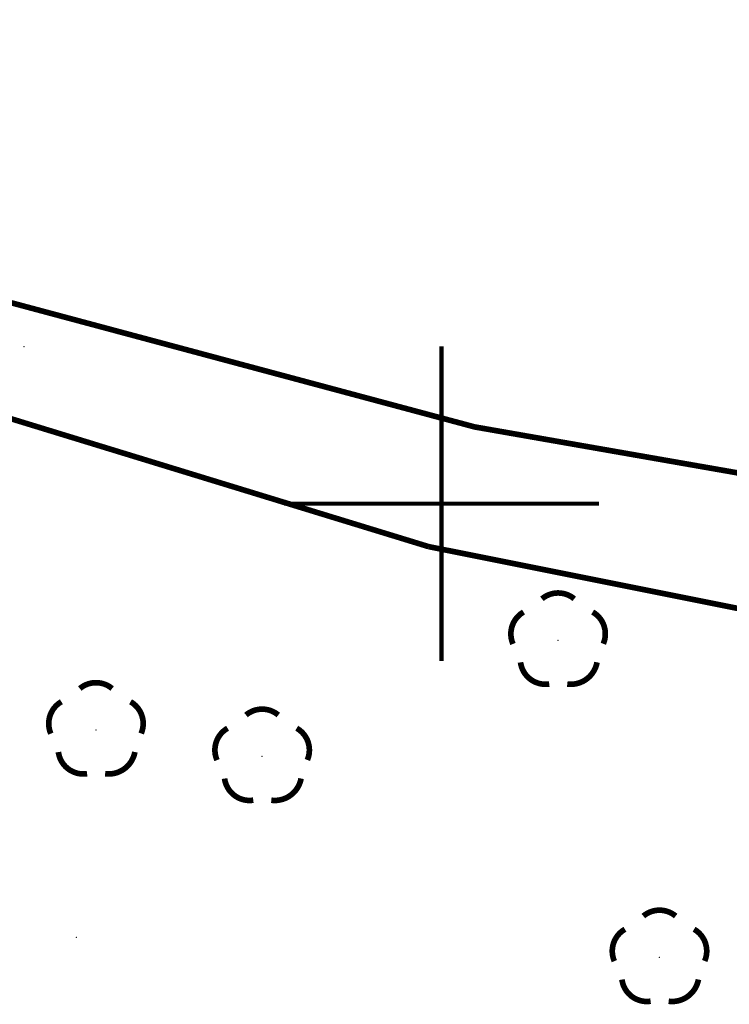
# Model space of a CAD drawing. Extents: x 4552602 to 4554253, y 5914497 to 5915850.
# Drawn here: x 4553343 to 4553355, y 5914592 to 5914608 of the extents above; entities that cross this region are included whole.
import ezdxf

# ---------------------------------------------------------------- set-up
doc = ezdxf.new("R2010")
doc.units = 0
doc.header["$MEASUREMENT"] = 0
doc.linetypes.add('216', pattern=[2.5, 1.5, -1])
doc.layers.get('0').update_dxf_attribs({"lineweight": 13})
for name, color, linetype, lineweight in [('DROGA_GRUNTOWA_10_12_2009', 252, 'Continuous', 9), ('DRZEWA_LISCIASTE_10_12_200', 252, 'Continuous', 9), ('EBTPO', 252, 'Continuous', 9)]:
    doc.layers.add(name, color=color, linetype=linetype, lineweight=lineweight)

msp = doc.modelspace()

# ---------------------------------------------------------------- linework, layer by layer
at = {"color": 0, "const_width": 0.065}
for points in [[(4553350, 5914597.5), (4553350, 5914602.5)], [(4553347.5, 5914600), (4553352.5, 5914600)]]:
    msp.add_lwpolyline(points, dxfattribs=at)
at = {"color": 0}
msp.add_point((4553350, 5914600), dxfattribs=at)
at = {"layer": 'DROGA_GRUNTOWA_10_12_2009', "linetype": '216', "const_width": 0.09}
for points in [[(4553367.9762, 5914597.7416), (4553363.1744, 5914599.0073), (4553350.5252, 5914601.2178), (4553339.3741, 5914604.2055), (4553332.6312, 5914607.6412)], [(4553338.7587, 5914602.6962), (4553349.7934, 5914599.3168)], [(4553349.7934, 5914599.3168), (4553363.1226, 5914596.6521)]]:
    msp.add_lwpolyline(points, dxfattribs=at)
at = {"layer": 'DRZEWA_LISCIASTE_10_12_200', "const_width": 0.09}
for points in [[(4553351.5951, 5914598.4869), (4553351.606, 5914598.4957), (4553351.6171, 5914598.5041), (4553351.6286, 5914598.5121), (4553351.6403, 5914598.5196), (4553351.6523, 5914598.5268), (4553351.6645, 5914598.5336), (4553351.677, 5914598.5399), (4553351.6896, 5914598.5457), (4553351.7025, 5914598.5512), (4553351.7155, 5914598.5561), (4553351.7288, 5914598.5607), (4553351.7421, 5914598.5647), (4553351.7556, 5914598.5683), (4553351.7692, 5914598.5714), (4553351.7829, 5914598.5741), (4553351.7967, 5914598.5762), (4553351.8106, 5914598.5779), (4553351.8245, 5914598.5791), (4553351.8384, 5914598.5798), (4553351.8524, 5914598.58), (4553351.8664, 5914598.5797), (4553351.8803, 5914598.579), (4553351.8942, 5914598.5777), (4553351.9081, 5914598.576), (4553351.9218, 5914598.5738), (4553351.9355, 5914598.5711), (4553351.9491, 5914598.5679), (4553351.9626, 5914598.5643), (4553351.976, 5914598.5602), (4553351.9892, 5914598.5556), (4553352.0022, 5914598.5506), (4553352.015, 5914598.5451), (4553352.0277, 5914598.5392), (4553352.0401, 5914598.5328), (4553352.0523, 5914598.526), (4553352.0642, 5914598.5188), (4553352.0759, 5914598.5112), (4553352.0874, 5914598.5031), (4553352.1081, 5914598.4869)], [(4553351.1348, 5914597.7704), (4553351.1295, 5914597.7833), (4553351.1246, 5914597.7963), (4553351.1202, 5914597.8096), (4553351.1162, 5914597.823), (4553351.1127, 5914597.8365), (4553351.1097, 5914597.8501), (4553351.1071, 5914597.8638), (4553351.105, 5914597.8777), (4553351.1035, 5914597.8915), (4553351.1024, 5914597.9054), (4553351.1017, 5914597.9194), (4553351.1016, 5914597.9334), (4553351.102, 5914597.9473), (4553351.1028, 5914597.9612), (4553351.1042, 5914597.9751), (4553351.106, 5914597.989), (4553351.1083, 5914598.0028), (4553351.1111, 5914598.0164), (4553351.1143, 5914598.03), (4553351.118, 5914598.0435), (4553351.1222, 5914598.0568), (4553351.1269, 5914598.07), (4553351.132, 5914598.0829), (4553351.1376, 5914598.0958), (4553351.1436, 5914598.1084), (4553351.15, 5914598.1207), (4553351.1569, 5914598.1329), (4553351.1642, 5914598.1448), (4553351.1719, 5914598.1565), (4553351.18, 5914598.1678), (4553351.1885, 5914598.1789), (4553351.1973, 5914598.1897), (4553351.2066, 5914598.2001), (4553351.2162, 5914598.2103), (4553351.2262, 5914598.2201), (4553351.2365, 5914598.2295), (4553351.2471, 5914598.2386), (4553351.258, 5914598.2473), (4553351.2692, 5914598.2556), (4553351.2807, 5914598.2635), (4553351.3025, 5914598.2769)], [(4553352.4007, 5914598.2769), (4553352.4127, 5914598.2698), (4553352.4244, 5914598.2622), (4553352.4359, 5914598.2542), (4553352.447, 5914598.2459), (4553352.4579, 5914598.2371), (4553352.4685, 5914598.228), (4553352.4787, 5914598.2185), (4553352.4886, 5914598.2086), (4553352.4981, 5914598.1984), (4553352.5073, 5914598.1879), (4553352.5162, 5914598.1771), (4553352.5246, 5914598.166), (4553352.5326, 5914598.1546), (4553352.5403, 5914598.1429), (4553352.5475, 5914598.1309), (4553352.5543, 5914598.1187), (4553352.5607, 5914598.1063), (4553352.5666, 5914598.0937), (4553352.5721, 5914598.0808), (4553352.5771, 5914598.0678), (4553352.5817, 5914598.0546), (4553352.5858, 5914598.0413), (4553352.5895, 5914598.0278), (4553352.5926, 5914598.0142), (4553352.5953, 5914598.0005), (4553352.5976, 5914597.9867), (4553352.5993, 5914597.9729), (4553352.6006, 5914597.959), (4553352.6013, 5914597.945), (4553352.6016, 5914597.9311), (4553352.6014, 5914597.9171), (4553352.6007, 5914597.9032), (4553352.5995, 5914597.8892), (4553352.5979, 5914597.8754), (4553352.5957, 5914597.8616), (4553352.5931, 5914597.8479), (4553352.59, 5914597.8343), (4553352.5864, 5914597.8208), (4553352.5823, 5914597.8074), (4553352.5778, 5914597.7942), (4553352.5695, 5914597.773)], [(4553351.7106, 5914597.1344), (4553351.6967, 5914597.1326), (4553351.6828, 5914597.1312), (4553351.6689, 5914597.1304), (4553351.6549, 5914597.13), (4553351.641, 5914597.1301), (4553351.627, 5914597.1308), (4553351.6131, 5914597.1319), (4553351.5992, 5914597.1334), (4553351.5854, 5914597.1355), (4553351.5717, 5914597.1381), (4553351.5581, 5914597.1411), (4553351.5446, 5914597.1446), (4553351.5312, 5914597.1486), (4553351.5179, 5914597.153), (4553351.5049, 5914597.1579), (4553351.492, 5914597.1632), (4553351.4793, 5914597.169), (4553351.4668, 5914597.1753), (4553351.4545, 5914597.1819), (4553351.4425, 5914597.189), (4553351.4307, 5914597.1965), (4553351.4192, 5914597.2044), (4553351.408, 5914597.2127), (4553351.3971, 5914597.2214), (4553351.3864, 5914597.2305), (4553351.3762, 5914597.24), (4553351.3662, 5914597.2497), (4553351.3566, 5914597.2599), (4553351.3473, 5914597.2703), (4553351.3385, 5914597.2811), (4553351.33, 5914597.2922), (4553351.3219, 5914597.3036), (4553351.3142, 5914597.3152), (4553351.3069, 5914597.3271), (4553351.3, 5914597.3393), (4553351.2936, 5914597.3517), (4553351.2876, 5914597.3643), (4553351.282, 5914597.3771), (4553351.2769, 5914597.3901), (4553351.2722, 5914597.4032), (4553351.268, 5914597.4165), (4553351.2643, 5914597.43), (4553351.261, 5914597.4436), (4553351.2583, 5914597.4573), (4553351.255, 5914597.4779)], [(4553352.4697, 5914597.4785), (4553352.4667, 5914597.4639), (4553352.4633, 5914597.4495), (4553352.4594, 5914597.4352), (4553352.4549, 5914597.4211), (4553352.45, 5914597.4071), (4553352.4446, 5914597.3932), (4553352.4387, 5914597.3796), (4553352.4324, 5914597.3662), (4553352.4256, 5914597.353), (4553352.4183, 5914597.3401), (4553352.4106, 5914597.3275), (4553352.4024, 5914597.3151), (4553352.3938, 5914597.303), (4553352.3848, 5914597.2912), (4553352.3754, 5914597.2797), (4553352.3656, 5914597.2686), (4553352.3554, 5914597.2578), (4553352.3448, 5914597.2474), (4553352.3339, 5914597.2373), (4553352.3227, 5914597.2277), (4553352.3111, 5914597.2184), (4553352.2992, 5914597.2096), (4553352.287, 5914597.2011), (4553352.2745, 5914597.1931), (4553352.2617, 5914597.1856), (4553352.2487, 5914597.1785), (4553352.2354, 5914597.1718), (4553352.2219, 5914597.1656), (4553352.2083, 5914597.1599), (4553352.1944, 5914597.1547), (4553352.1803, 5914597.15), (4553352.1661, 5914597.1457), (4553352.1517, 5914597.142), (4553352.1373, 5914597.1387), (4553352.1227, 5914597.136), (4553352.108, 5914597.1338), (4553352.0933, 5914597.132), (4553352.0785, 5914597.1309), (4553352.0637, 5914597.1302), (4553352.0488, 5914597.13), (4553352.034, 5914597.1304), (4553352.0192, 5914597.1312), (4553351.9972, 5914597.1335)], [(4553344.2543, 5914597.0621), (4553344.2652, 5914597.0709), (4553344.2763, 5914597.0793), (4553344.2878, 5914597.0873), (4553344.2995, 5914597.0948), (4553344.3115, 5914597.102), (4553344.3237, 5914597.1088), (4553344.3362, 5914597.1151), (4553344.3488, 5914597.1209), (4553344.3617, 5914597.1264), (4553344.3747, 5914597.1313), (4553344.388, 5914597.1359), (4553344.4013, 5914597.1399), (4553344.4148, 5914597.1435), (4553344.4284, 5914597.1466), (4553344.4421, 5914597.1493), (4553344.4559, 5914597.1514), (4553344.4698, 5914597.1531), (4553344.4837, 5914597.1543), (4553344.4976, 5914597.155), (4553344.5116, 5914597.1552), (4553344.5256, 5914597.1549), (4553344.5395, 5914597.1542), (4553344.5534, 5914597.1529), (4553344.5673, 5914597.1512), (4553344.581, 5914597.149), (4553344.5947, 5914597.1463), (4553344.6083, 5914597.1431), (4553344.6218, 5914597.1395), (4553344.6352, 5914597.1354), (4553344.6484, 5914597.1308), (4553344.6614, 5914597.1258), (4553344.6742, 5914597.1203), (4553344.6869, 5914597.1144), (4553344.6993, 5914597.108), (4553344.7115, 5914597.1012), (4553344.7234, 5914597.094), (4553344.7351, 5914597.0864), (4553344.7466, 5914597.0783), (4553344.7673, 5914597.0621)], [(4553343.794, 5914596.3456), (4553343.7887, 5914596.3585), (4553343.7838, 5914596.3715), (4553343.7794, 5914596.3848), (4553343.7754, 5914596.3982), (4553343.7719, 5914596.4117), (4553343.7689, 5914596.4253), (4553343.7663, 5914596.439), (4553343.7642, 5914596.4529), (4553343.7627, 5914596.4667), (4553343.7616, 5914596.4806), (4553343.7609, 5914596.4946), (4553343.7608, 5914596.5086), (4553343.7612, 5914596.5225), (4553343.762, 5914596.5364), (4553343.7634, 5914596.5503), (4553343.7652, 5914596.5642), (4553343.7675, 5914596.578), (4553343.7703, 5914596.5916), (4553343.7735, 5914596.6052), (4553343.7772, 5914596.6187), (4553343.7814, 5914596.632), (4553343.7861, 5914596.6452), (4553343.7912, 5914596.6581), (4553343.7968, 5914596.671), (4553343.8028, 5914596.6836), (4553343.8092, 5914596.6959), (4553343.8161, 5914596.7081), (4553343.8234, 5914596.72), (4553343.8311, 5914596.7317), (4553343.8392, 5914596.743), (4553343.8477, 5914596.7541), (4553343.8565, 5914596.7649), (4553343.8658, 5914596.7753), (4553343.8754, 5914596.7855), (4553343.8854, 5914596.7953), (4553343.8957, 5914596.8047), (4553343.9063, 5914596.8138), (4553343.9172, 5914596.8225), (4553343.9284, 5914596.8308), (4553343.9399, 5914596.8387), (4553343.9617, 5914596.8521)], [(4553345.0599, 5914596.8521), (4553345.0719, 5914596.845), (4553345.0836, 5914596.8374), (4553345.0951, 5914596.8294), (4553345.1062, 5914596.8211), (4553345.1171, 5914596.8123), (4553345.1277, 5914596.8032), (4553345.1379, 5914596.7937), (4553345.1478, 5914596.7838), (4553345.1573, 5914596.7736), (4553345.1665, 5914596.7631), (4553345.1754, 5914596.7523), (4553345.1838, 5914596.7412), (4553345.1918, 5914596.7298), (4553345.1995, 5914596.7181), (4553345.2067, 5914596.7061), (4553345.2135, 5914596.6939), (4553345.2199, 5914596.6815), (4553345.2258, 5914596.6689), (4553345.2313, 5914596.656), (4553345.2363, 5914596.643), (4553345.2409, 5914596.6298), (4553345.245, 5914596.6165), (4553345.2487, 5914596.603), (4553345.2518, 5914596.5894), (4553345.2545, 5914596.5757), (4553345.2568, 5914596.5619), (4553345.2585, 5914596.5481), (4553345.2598, 5914596.5342), (4553345.2605, 5914596.5202), (4553345.2608, 5914596.5063), (4553345.2606, 5914596.4923), (4553345.2599, 5914596.4784), (4553345.2587, 5914596.4644), (4553345.2571, 5914596.4506), (4553345.2549, 5914596.4368), (4553345.2523, 5914596.4231), (4553345.2492, 5914596.4095), (4553345.2456, 5914596.396), (4553345.2415, 5914596.3826), (4553345.237, 5914596.3694), (4553345.2287, 5914596.3482)], [(4553346.8939, 5914596.6416), (4553346.9048, 5914596.6504), (4553346.9159, 5914596.6588), (4553346.9274, 5914596.6668), (4553346.9391, 5914596.6743), (4553346.9511, 5914596.6815), (4553346.9633, 5914596.6883), (4553346.9758, 5914596.6946), (4553346.9884, 5914596.7004), (4553347.0013, 5914596.7059), (4553347.0143, 5914596.7108), (4553347.0276, 5914596.7154), (4553347.0409, 5914596.7194), (4553347.0544, 5914596.723), (4553347.068, 5914596.7261), (4553347.0817, 5914596.7288), (4553347.0955, 5914596.7309), (4553347.1094, 5914596.7326), (4553347.1233, 5914596.7338), (4553347.1372, 5914596.7345), (4553347.1512, 5914596.7347), (4553347.1652, 5914596.7344), (4553347.1791, 5914596.7337), (4553347.193, 5914596.7324), (4553347.2069, 5914596.7307), (4553347.2206, 5914596.7285), (4553347.2343, 5914596.7258), (4553347.2479, 5914596.7226), (4553347.2614, 5914596.719), (4553347.2748, 5914596.7149), (4553347.288, 5914596.7103), (4553347.301, 5914596.7053), (4553347.3138, 5914596.6998), (4553347.3265, 5914596.6939), (4553347.3389, 5914596.6875), (4553347.3511, 5914596.6807), (4553347.363, 5914596.6735), (4553347.3747, 5914596.6659), (4553347.3862, 5914596.6578), (4553347.4069, 5914596.6416)], [(4553346.4336, 5914595.9251), (4553346.4283, 5914595.938), (4553346.4234, 5914595.951), (4553346.419, 5914595.9643), (4553346.415, 5914595.9777), (4553346.4115, 5914595.9912), (4553346.4085, 5914596.0048), (4553346.4059, 5914596.0185), (4553346.4038, 5914596.0324), (4553346.4023, 5914596.0462), (4553346.4012, 5914596.0601), (4553346.4005, 5914596.0741), (4553346.4004, 5914596.0881), (4553346.4008, 5914596.102), (4553346.4016, 5914596.1159), (4553346.403, 5914596.1298), (4553346.4048, 5914596.1437), (4553346.4071, 5914596.1575), (4553346.4099, 5914596.1711), (4553346.4131, 5914596.1847), (4553346.4168, 5914596.1982), (4553346.421, 5914596.2115), (4553346.4257, 5914596.2247), (4553346.4308, 5914596.2376), (4553346.4364, 5914596.2505), (4553346.4424, 5914596.2631), (4553346.4488, 5914596.2754), (4553346.4557, 5914596.2876), (4553346.463, 5914596.2995), (4553346.4707, 5914596.3112), (4553346.4788, 5914596.3225), (4553346.4873, 5914596.3336), (4553346.4961, 5914596.3444), (4553346.5054, 5914596.3548), (4553346.515, 5914596.365), (4553346.525, 5914596.3748), (4553346.5353, 5914596.3842), (4553346.5459, 5914596.3933), (4553346.5568, 5914596.402), (4553346.568, 5914596.4103), (4553346.5795, 5914596.4182), (4553346.6013, 5914596.4316)], [(4553347.6995, 5914596.4316), (4553347.7115, 5914596.4245), (4553347.7232, 5914596.4169), (4553347.7347, 5914596.4089), (4553347.7458, 5914596.4006), (4553347.7567, 5914596.3918), (4553347.7673, 5914596.3827), (4553347.7775, 5914596.3732), (4553347.7874, 5914596.3633), (4553347.7969, 5914596.3531), (4553347.8061, 5914596.3426), (4553347.815, 5914596.3318), (4553347.8234, 5914596.3207), (4553347.8314, 5914596.3093), (4553347.8391, 5914596.2976), (4553347.8463, 5914596.2856), (4553347.8531, 5914596.2734), (4553347.8595, 5914596.261), (4553347.8654, 5914596.2484), (4553347.8709, 5914596.2355), (4553347.8759, 5914596.2225), (4553347.8805, 5914596.2093), (4553347.8846, 5914596.196), (4553347.8883, 5914596.1825), (4553347.8914, 5914596.1689), (4553347.8941, 5914596.1552), (4553347.8964, 5914596.1414), (4553347.8981, 5914596.1276), (4553347.8994, 5914596.1137), (4553347.9001, 5914596.0997), (4553347.9004, 5914596.0858), (4553347.9002, 5914596.0718), (4553347.8995, 5914596.0579), (4553347.8983, 5914596.0439), (4553347.8967, 5914596.0301), (4553347.8945, 5914596.0163), (4553347.8919, 5914596.0026), (4553347.8888, 5914595.989), (4553347.8852, 5914595.9755), (4553347.8811, 5914595.9621), (4553347.8766, 5914595.9489), (4553347.8683, 5914595.9277)], [(4553344.3698, 5914595.7096), (4553344.3559, 5914595.7078), (4553344.342, 5914595.7064), (4553344.3281, 5914595.7056), (4553344.3141, 5914595.7052), (4553344.3002, 5914595.7053), (4553344.2862, 5914595.706), (4553344.2723, 5914595.7071), (4553344.2584, 5914595.7086), (4553344.2446, 5914595.7107), (4553344.2309, 5914595.7133), (4553344.2173, 5914595.7163), (4553344.2038, 5914595.7198), (4553344.1904, 5914595.7238), (4553344.1771, 5914595.7282), (4553344.1641, 5914595.7331), (4553344.1512, 5914595.7384), (4553344.1385, 5914595.7442), (4553344.126, 5914595.7505), (4553344.1137, 5914595.7571), (4553344.1017, 5914595.7642), (4553344.0899, 5914595.7717), (4553344.0784, 5914595.7796), (4553344.0672, 5914595.7879), (4553344.0563, 5914595.7966), (4553344.0456, 5914595.8057), (4553344.0354, 5914595.8152), (4553344.0254, 5914595.8249), (4553344.0158, 5914595.8351), (4553344.0065, 5914595.8455), (4553343.9977, 5914595.8563), (4553343.9892, 5914595.8674), (4553343.9811, 5914595.8788), (4553343.9734, 5914595.8904), (4553343.9661, 5914595.9023), (4553343.9592, 5914595.9145), (4553343.9528, 5914595.9269), (4553343.9468, 5914595.9395), (4553343.9412, 5914595.9523), (4553343.9361, 5914595.9653), (4553343.9314, 5914595.9784), (4553343.9272, 5914595.9917), (4553343.9235, 5914596.0052), (4553343.9202, 5914596.0188), (4553343.9175, 5914596.0325), (4553343.9142, 5914596.0531)], [(4553345.1289, 5914596.0537), (4553345.1259, 5914596.0391), (4553345.1225, 5914596.0247), (4553345.1186, 5914596.0104), (4553345.1141, 5914595.9963), (4553345.1092, 5914595.9823), (4553345.1038, 5914595.9684), (4553345.0979, 5914595.9548), (4553345.0916, 5914595.9414), (4553345.0848, 5914595.9282), (4553345.0775, 5914595.9153), (4553345.0698, 5914595.9027), (4553345.0616, 5914595.8903), (4553345.053, 5914595.8782), (4553345.044, 5914595.8664), (4553345.0346, 5914595.8549), (4553345.0248, 5914595.8438), (4553345.0146, 5914595.833), (4553345.004, 5914595.8226), (4553344.9931, 5914595.8125), (4553344.9819, 5914595.8029), (4553344.9703, 5914595.7936), (4553344.9584, 5914595.7848), (4553344.9462, 5914595.7763), (4553344.9337, 5914595.7683), (4553344.9209, 5914595.7608), (4553344.9079, 5914595.7537), (4553344.8946, 5914595.747), (4553344.8811, 5914595.7408), (4553344.8675, 5914595.7351), (4553344.8536, 5914595.7299), (4553344.8395, 5914595.7252), (4553344.8253, 5914595.7209), (4553344.8109, 5914595.7172), (4553344.7965, 5914595.7139), (4553344.7819, 5914595.7112), (4553344.7672, 5914595.709), (4553344.7525, 5914595.7072), (4553344.7377, 5914595.7061), (4553344.7229, 5914595.7054), (4553344.708, 5914595.7052), (4553344.6932, 5914595.7056), (4553344.6784, 5914595.7064), (4553344.6564, 5914595.7087)], [(4553347.0094, 5914595.2891), (4553346.9955, 5914595.2873), (4553346.9816, 5914595.2859), (4553346.9677, 5914595.2851), (4553346.9537, 5914595.2847), (4553346.9398, 5914595.2848), (4553346.9258, 5914595.2855), (4553346.9119, 5914595.2866), (4553346.898, 5914595.2881), (4553346.8842, 5914595.2902), (4553346.8705, 5914595.2928), (4553346.8569, 5914595.2958), (4553346.8434, 5914595.2993), (4553346.83, 5914595.3033), (4553346.8167, 5914595.3077), (4553346.8037, 5914595.3126), (4553346.7908, 5914595.3179), (4553346.7781, 5914595.3237), (4553346.7656, 5914595.33), (4553346.7533, 5914595.3366), (4553346.7413, 5914595.3437), (4553346.7295, 5914595.3512), (4553346.718, 5914595.3591), (4553346.7068, 5914595.3674), (4553346.6959, 5914595.3761), (4553346.6852, 5914595.3852), (4553346.675, 5914595.3947), (4553346.665, 5914595.4044), (4553346.6554, 5914595.4146), (4553346.6461, 5914595.425), (4553346.6373, 5914595.4358), (4553346.6288, 5914595.4469), (4553346.6207, 5914595.4583), (4553346.613, 5914595.4699), (4553346.6057, 5914595.4818), (4553346.5988, 5914595.494), (4553346.5924, 5914595.5064), (4553346.5864, 5914595.519), (4553346.5808, 5914595.5318), (4553346.5757, 5914595.5448), (4553346.571, 5914595.5579), (4553346.5668, 5914595.5712), (4553346.5631, 5914595.5847), (4553346.5598, 5914595.5983), (4553346.5571, 5914595.612), (4553346.5538, 5914595.6326)], [(4553347.7685, 5914595.6332), (4553347.7655, 5914595.6186), (4553347.7621, 5914595.6042), (4553347.7582, 5914595.5899), (4553347.7537, 5914595.5758), (4553347.7488, 5914595.5618), (4553347.7434, 5914595.5479), (4553347.7375, 5914595.5343), (4553347.7312, 5914595.5209), (4553347.7244, 5914595.5077), (4553347.7171, 5914595.4948), (4553347.7094, 5914595.4822), (4553347.7012, 5914595.4698), (4553347.6926, 5914595.4577), (4553347.6836, 5914595.4459), (4553347.6742, 5914595.4344), (4553347.6644, 5914595.4233), (4553347.6542, 5914595.4125), (4553347.6436, 5914595.4021), (4553347.6327, 5914595.392), (4553347.6215, 5914595.3824), (4553347.6099, 5914595.3731), (4553347.598, 5914595.3643), (4553347.5858, 5914595.3558), (4553347.5733, 5914595.3478), (4553347.5605, 5914595.3403), (4553347.5475, 5914595.3332), (4553347.5342, 5914595.3265), (4553347.5207, 5914595.3203), (4553347.5071, 5914595.3146), (4553347.4932, 5914595.3094), (4553347.4791, 5914595.3047), (4553347.4649, 5914595.3004), (4553347.4505, 5914595.2967), (4553347.4361, 5914595.2934), (4553347.4215, 5914595.2907), (4553347.4068, 5914595.2885), (4553347.3921, 5914595.2867), (4553347.3773, 5914595.2856), (4553347.3625, 5914595.2849), (4553347.3476, 5914595.2847), (4553347.3328, 5914595.2851), (4553347.318, 5914595.2859), (4553347.296, 5914595.2882)], [(4553353.2056, 5914593.4484), (4553353.2165, 5914593.4572), (4553353.2276, 5914593.4656), (4553353.2391, 5914593.4736), (4553353.2508, 5914593.4811), (4553353.2628, 5914593.4883), (4553353.275, 5914593.4951), (4553353.2875, 5914593.5014), (4553353.3001, 5914593.5072), (4553353.313, 5914593.5127), (4553353.326, 5914593.5176), (4553353.3393, 5914593.5222), (4553353.3526, 5914593.5262), (4553353.3661, 5914593.5298), (4553353.3797, 5914593.5329), (4553353.3934, 5914593.5356), (4553353.4072, 5914593.5377), (4553353.4211, 5914593.5394), (4553353.435, 5914593.5406), (4553353.4489, 5914593.5413), (4553353.4629, 5914593.5415), (4553353.4769, 5914593.5412), (4553353.4908, 5914593.5405), (4553353.5047, 5914593.5392), (4553353.5186, 5914593.5375), (4553353.5323, 5914593.5353), (4553353.546, 5914593.5326), (4553353.5596, 5914593.5294), (4553353.5731, 5914593.5258), (4553353.5865, 5914593.5217), (4553353.5997, 5914593.5171), (4553353.6127, 5914593.5121), (4553353.6255, 5914593.5066), (4553353.6382, 5914593.5007), (4553353.6506, 5914593.4943), (4553353.6628, 5914593.4875), (4553353.6747, 5914593.4803), (4553353.6864, 5914593.4727), (4553353.6979, 5914593.4646), (4553353.7186, 5914593.4484)], [(4553352.7453, 5914592.7319), (4553352.74, 5914592.7448), (4553352.7351, 5914592.7578), (4553352.7307, 5914592.7711), (4553352.7267, 5914592.7845), (4553352.7232, 5914592.798), (4553352.7202, 5914592.8116), (4553352.7176, 5914592.8253), (4553352.7155, 5914592.8392), (4553352.714, 5914592.853), (4553352.7129, 5914592.8669), (4553352.7122, 5914592.8809), (4553352.7121, 5914592.8949), (4553352.7125, 5914592.9088), (4553352.7133, 5914592.9227), (4553352.7147, 5914592.9366), (4553352.7165, 5914592.9505), (4553352.7188, 5914592.9643), (4553352.7216, 5914592.9779), (4553352.7248, 5914592.9915), (4553352.7285, 5914593.005), (4553352.7327, 5914593.0183), (4553352.7374, 5914593.0315), (4553352.7425, 5914593.0444), (4553352.7481, 5914593.0573), (4553352.7541, 5914593.0699), (4553352.7605, 5914593.0822), (4553352.7674, 5914593.0944), (4553352.7747, 5914593.1063), (4553352.7824, 5914593.118), (4553352.7905, 5914593.1293), (4553352.799, 5914593.1404), (4553352.8078, 5914593.1512), (4553352.8171, 5914593.1616), (4553352.8267, 5914593.1718), (4553352.8367, 5914593.1816), (4553352.847, 5914593.191), (4553352.8576, 5914593.2001), (4553352.8685, 5914593.2088), (4553352.8797, 5914593.2171), (4553352.8912, 5914593.225), (4553352.913, 5914593.2384)], [(4553354.0112, 5914593.2384), (4553354.0232, 5914593.2313), (4553354.0349, 5914593.2237), (4553354.0464, 5914593.2157), (4553354.0575, 5914593.2074), (4553354.0684, 5914593.1986), (4553354.079, 5914593.1895), (4553354.0892, 5914593.18), (4553354.0991, 5914593.1701), (4553354.1086, 5914593.1599), (4553354.1178, 5914593.1494), (4553354.1267, 5914593.1386), (4553354.1351, 5914593.1275), (4553354.1431, 5914593.1161), (4553354.1508, 5914593.1044), (4553354.158, 5914593.0924), (4553354.1648, 5914593.0802), (4553354.1712, 5914593.0678), (4553354.1771, 5914593.0552), (4553354.1826, 5914593.0423), (4553354.1876, 5914593.0293), (4553354.1922, 5914593.0161), (4553354.1963, 5914593.0028), (4553354.2, 5914592.9893), (4553354.2031, 5914592.9757), (4553354.2058, 5914592.962), (4553354.2081, 5914592.9482), (4553354.2098, 5914592.9344), (4553354.2111, 5914592.9205), (4553354.2118, 5914592.9065), (4553354.2121, 5914592.8926), (4553354.2119, 5914592.8786), (4553354.2112, 5914592.8647), (4553354.21, 5914592.8507), (4553354.2084, 5914592.8369), (4553354.2062, 5914592.8231), (4553354.2036, 5914592.8094), (4553354.2005, 5914592.7958), (4553354.1969, 5914592.7823), (4553354.1928, 5914592.7689), (4553354.1883, 5914592.7557), (4553354.18, 5914592.7345)], [(4553353.3211, 5914592.0959), (4553353.3072, 5914592.0941), (4553353.2933, 5914592.0927), (4553353.2794, 5914592.0919), (4553353.2654, 5914592.0915), (4553353.2515, 5914592.0916), (4553353.2375, 5914592.0923), (4553353.2236, 5914592.0934), (4553353.2097, 5914592.0949), (4553353.1959, 5914592.097), (4553353.1822, 5914592.0996), (4553353.1686, 5914592.1026), (4553353.1551, 5914592.1061), (4553353.1417, 5914592.1101), (4553353.1284, 5914592.1145), (4553353.1154, 5914592.1194), (4553353.1025, 5914592.1247), (4553353.0898, 5914592.1305), (4553353.0773, 5914592.1368), (4553353.065, 5914592.1434), (4553353.053, 5914592.1505), (4553353.0412, 5914592.158), (4553353.0297, 5914592.1659), (4553353.0185, 5914592.1742), (4553353.0076, 5914592.1829), (4553352.9969, 5914592.192), (4553352.9867, 5914592.2015), (4553352.9767, 5914592.2112), (4553352.9671, 5914592.2214), (4553352.9578, 5914592.2318), (4553352.949, 5914592.2426), (4553352.9405, 5914592.2537), (4553352.9324, 5914592.2651), (4553352.9247, 5914592.2767), (4553352.9174, 5914592.2886), (4553352.9105, 5914592.3008), (4553352.9041, 5914592.3132), (4553352.8981, 5914592.3258), (4553352.8925, 5914592.3386), (4553352.8874, 5914592.3516), (4553352.8827, 5914592.3647), (4553352.8785, 5914592.378), (4553352.8748, 5914592.3915), (4553352.8715, 5914592.4051), (4553352.8688, 5914592.4188), (4553352.8655, 5914592.4394)], [(4553354.0802, 5914592.44), (4553354.0772, 5914592.4254), (4553354.0738, 5914592.411), (4553354.0699, 5914592.3967), (4553354.0654, 5914592.3826), (4553354.0605, 5914592.3686), (4553354.0551, 5914592.3547), (4553354.0492, 5914592.3411), (4553354.0429, 5914592.3277), (4553354.0361, 5914592.3145), (4553354.0288, 5914592.3016), (4553354.0211, 5914592.289), (4553354.0129, 5914592.2766), (4553354.0043, 5914592.2645), (4553353.9953, 5914592.2527), (4553353.9859, 5914592.2412), (4553353.9761, 5914592.2301), (4553353.9659, 5914592.2193), (4553353.9553, 5914592.2089), (4553353.9444, 5914592.1988), (4553353.9332, 5914592.1892), (4553353.9216, 5914592.1799), (4553353.9097, 5914592.1711), (4553353.8975, 5914592.1626), (4553353.885, 5914592.1546), (4553353.8722, 5914592.1471), (4553353.8592, 5914592.14), (4553353.8459, 5914592.1333), (4553353.8324, 5914592.1271), (4553353.8188, 5914592.1214), (4553353.8049, 5914592.1162), (4553353.7908, 5914592.1115), (4553353.7766, 5914592.1072), (4553353.7622, 5914592.1035), (4553353.7478, 5914592.1002), (4553353.7332, 5914592.0975), (4553353.7185, 5914592.0953), (4553353.7038, 5914592.0935), (4553353.689, 5914592.0924), (4553353.6742, 5914592.0917), (4553353.6593, 5914592.0915), (4553353.6445, 5914592.0919), (4553353.6297, 5914592.0927), (4553353.6077, 5914592.095)]]:
    msp.add_lwpolyline(points, dxfattribs=at)
at = {"layer": 'DRZEWA_LISCIASTE_10_12_200'}
for p in [(4553351.8516, 5914597.83, 173.0694), (4553344.5108, 5914596.4052, 172.9139), (4553347.1504, 5914595.9847, 173.0952), (4553353.4621, 5914592.7915, 173.1751)]:
    msp.add_point(p, dxfattribs=at)
at = {"layer": 'EBTPO'}
for p in [(4553343.37, 5914602.49, 143.35), (4553344.2, 5914593.11, 143.64)]:
    msp.add_point(p, dxfattribs=at)

doc.saveas('drawing.dxf')
